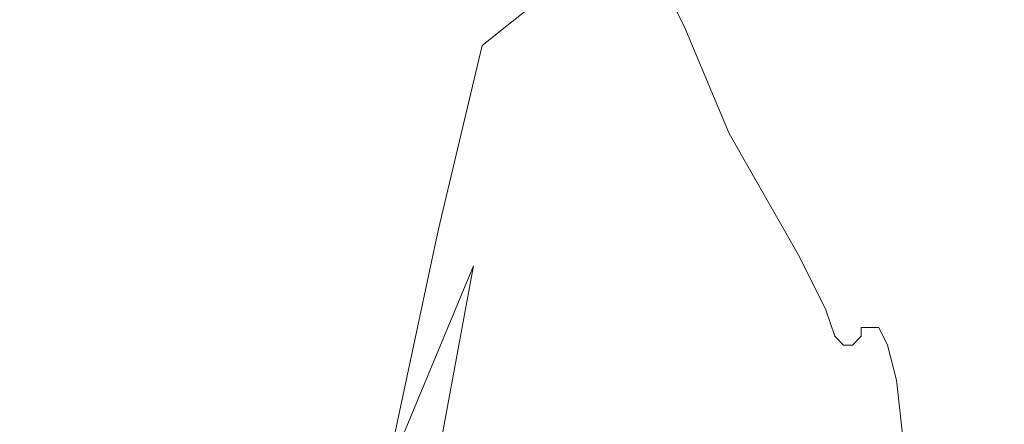
# Model space of a CAD drawing. Extents: x -750 to 750, y -399 to 398.
# Drawn here: x 686 to 697, y 147 to 152 of the extents above; entities that cross this region are included whole.
import ezdxf

# ---------------------------------------------------------------- set-up
doc = ezdxf.new("R2010")
doc.units = 0
doc.header["$LTSCALE"] = 500
doc.header["$MEASUREMENT"] = 0
doc.layers.add('EXC-CHROM', color=7, linetype='Continuous')
doc.layers.add('EXC-WANNA', color=7, linetype='Continuous')

msp = doc.modelspace()

# ---------------------------------------------------------------- linework, layer by layer
at = {"layer": 'EXC-CHROM', "lineweight": 0}
for points, invisible_edges in [([(684.4, 151.5, 101.7), (686.4, 152.7, 106.8), (685.8, 151.5, 101.6), (684.4, 151.5, 101.7)], 15), ([(686.4, 152.7, 106.8), (684.4, 151.5, 101.7), (685, 152.7, 106.9), (686.4, 152.7, 106.8)], 15), ([(684.8, 152.7, 117.8), (686.7, 151.7, 122.7), (686.2, 152.7, 117.7), (684.8, 152.7, 117.8)], 15), ([(686.7, 151.7, 122.7), (684.8, 152.7, 117.8), (685.4, 151.7, 122.9), (686.7, 151.7, 122.7)], 15), ([(687.8, 152.7, 106.6), (685.8, 151.5, 101.6), (686.4, 152.7, 106.8), (687.8, 152.7, 106.6)], 15), ([(685.8, 151.5, 101.6), (687.8, 152.7, 106.6), (687.2, 151.5, 101.4), (685.8, 151.5, 101.6)], 15), ([(686.2, 152.7, 117.7), (688.1, 151.7, 122.6), (687.6, 152.7, 117.5), (686.2, 152.7, 117.7)], 15), ([(688.1, 151.7, 122.6), (686.2, 152.7, 117.7), (686.7, 151.7, 122.7), (688.1, 151.7, 122.6)], 15), ([(689.2, 152.7, 106.5), (687.2, 151.5, 101.4), (687.8, 152.7, 106.6), (689.2, 152.7, 106.5)], 15), ([(687.2, 151.5, 101.4), (689.2, 152.7, 106.5), (688.6, 151.5, 101.2), (687.2, 151.5, 101.4)], 15), ([(689.6, 151.7, 122.4), (687.6, 152.7, 117.5), (688.1, 151.7, 122.6), (689.6, 151.7, 122.4)], 15), ([(687.6, 152.7, 117.5), (689.6, 151.7, 122.4), (689, 152.7, 117.4), (687.6, 152.7, 117.5)], 15), ([(688.6, 151.5, 101.2), (690.3, 152.7, 106.4), (689.8, 151.5, 101.1), (688.6, 151.5, 101.2)], 15), ([(690.3, 152.7, 106.4), (688.6, 151.5, 101.2), (689.2, 152.7, 106.5), (690.3, 152.7, 106.4)], 15), ([(690.9, 151.7, 122.3), (689, 152.7, 117.4), (689.6, 151.7, 122.4), (690.9, 151.7, 122.3)], 15), ([(689, 152.7, 117.4), (690.9, 151.7, 122.3), (690.3, 152.7, 117.2), (689, 152.7, 117.4)], 15), ([(689.8, 151.5, 101.1), (691.3, 152.7, 106.2), (690.7, 151.5, 101), (689.8, 151.5, 101.1)], 15), ([(691.3, 152.7, 106.2), (689.8, 151.5, 101.1), (690.3, 152.7, 106.4), (691.3, 152.7, 106.2)], 15), ([(690.3, 152.7, 117.2), (692.1, 151.7, 122.1), (691.5, 152.7, 117.1), (690.3, 152.7, 117.2)], 15), ([(692.1, 151.7, 122.1), (690.3, 152.7, 117.2), (690.9, 151.7, 122.3), (692.1, 151.7, 122.1)], 15), ([(692, 152.7, 106.2), (690.7, 151.5, 101), (691.3, 152.7, 106.2), (692, 152.7, 106.2)], 15), ([(690.7, 151.5, 101), (692, 152.7, 106.2), (691.4, 151.5, 100.9), (690.7, 151.5, 101)], 15), ([(692.4, 152.3, 106.2), (691.4, 151.5, 100.9), (692, 152.7, 106.2), (692.4, 152.3, 106.2)], 14), ([(691.5, 152.7, 117.1), (693.1, 151.7, 122), (692.5, 152.7, 117), (691.5, 152.7, 117.1)], 15), ([(693.1, 151.7, 122), (691.5, 152.7, 117.1), (692.1, 151.7, 122.1), (693.1, 151.7, 122)], 15), ([(693.2, 151.5, 111.1), (692.4, 152.3, 106.2), (693, 152.7, 111.4), (693.2, 151.5, 111.1)], 15), ([(693.7, 151.7, 121.9), (692.5, 152.7, 117), (693.1, 151.7, 122), (693.7, 151.7, 121.9)], 15), ([(692.5, 152.7, 117), (693.7, 151.7, 121.9), (693.2, 152.7, 116.9), (692.5, 152.7, 117)], 13), ([(693, 152.7, 111.4), (693.7, 150.8, 115.8), (693.2, 151.5, 111.1), (693, 152.7, 111.4)], 15), ([(693.7, 150.8, 115.8), (693, 152.7, 111.4), (693.6, 152.3, 116.6), (693.7, 150.8, 115.8)], 15), ([(694.1, 151.2, 121.5), (693.2, 152.7, 116.9), (693.7, 151.7, 121.9), (694.1, 151.2, 121.5)], 15), ([(693.2, 152.7, 116.9), (694.1, 151.2, 121.5), (693.6, 152.3, 116.6), (693.2, 152.7, 116.9)], 15), ([(691.4, 151.5, 100.9), (692.4, 152.3, 106.2), (691.9, 150.9, 101.1), (691.4, 151.5, 100.9)], 15), ([(692.7, 150.8, 106.4), (691.9, 150.9, 101.1), (692.4, 152.3, 106.2), (692.7, 150.8, 106.4)], 15), ([(692.4, 152.3, 106.2), (693.2, 151.5, 111.1), (692.7, 150.8, 106.4), (692.4, 152.3, 106.2)], 15), ([(693.6, 152.3, 116.6), (694.3, 149.7, 120.4), (693.7, 150.8, 115.8), (693.6, 152.3, 116.6)], 15), ([(694.3, 149.7, 120.4), (693.6, 152.3, 116.6), (694.1, 151.2, 121.5), (694.3, 149.7, 120.4)], 15), ([(685.4, 151.7, 122.9), (687.2, 150.5, 127.1), (686.7, 151.7, 122.7), (685.4, 151.7, 122.9)], 15), ([(687.2, 150.5, 127.1), (685.4, 151.7, 122.9), (685.9, 150.5, 127.3), (687.2, 150.5, 127.1)], 15), ([(686.7, 151.7, 122.7), (688.6, 150.5, 127), (688.1, 151.7, 122.6), (686.7, 151.7, 122.7)], 15), ([(688.6, 150.5, 127), (686.7, 151.7, 122.7), (687.2, 150.5, 127.1), (688.6, 150.5, 127)], 15), ([(690, 150.5, 126.8), (688.1, 151.7, 122.6), (688.6, 150.5, 127), (690, 150.5, 126.8)], 15), ([(688.1, 151.7, 122.6), (690, 150.5, 126.8), (689.6, 151.7, 122.4), (688.1, 151.7, 122.6)], 15), ([(691.4, 150.5, 126.7), (689.6, 151.7, 122.4), (690, 150.5, 126.8), (691.4, 150.5, 126.7)], 15), ([(689.6, 151.7, 122.4), (691.4, 150.5, 126.7), (690.9, 151.7, 122.3), (689.6, 151.7, 122.4)], 15), ([(690.9, 151.7, 122.3), (692.6, 150.5, 126.5), (692.1, 151.7, 122.1), (690.9, 151.7, 122.3)], 15), ([(692.6, 150.5, 126.5), (690.9, 151.7, 122.3), (691.4, 150.5, 126.7), (692.6, 150.5, 126.5)], 15), ([(692.1, 151.7, 122.1), (693.5, 150.5, 126.4), (693.1, 151.7, 122), (692.1, 151.7, 122.1)], 15), ([(693.5, 150.5, 126.4), (692.1, 151.7, 122.1), (692.6, 150.5, 126.5), (693.5, 150.5, 126.4)], 15), ([(694.2, 150.5, 126.4), (693.1, 151.7, 122), (693.5, 150.5, 126.4), (694.2, 150.5, 126.4)], 15), ([(693.1, 151.7, 122), (694.2, 150.5, 126.4), (693.7, 151.7, 121.9), (693.1, 151.7, 122)], 13), ([(694.6, 150.1, 126.1), (693.7, 151.7, 121.9), (694.2, 150.5, 126.4), (694.6, 150.1, 126.1)], 15), ([(693.7, 151.7, 121.9), (694.6, 150.1, 126.1), (694.1, 151.2, 121.5), (693.7, 151.7, 121.9)], 15), ([(687.2, 151.5, 101.4), (685.3, 149.4, 96.6), (685.8, 151.5, 101.6), (687.2, 151.5, 101.4)], 15), ([(685.3, 149.4, 96.6), (687.2, 151.5, 101.4), (686.7, 149.4, 96.4), (685.3, 149.4, 96.6)], 15), ([(688.6, 151.5, 101.2), (686.7, 149.4, 96.4), (687.2, 151.5, 101.4), (688.6, 151.5, 101.2)], 15), ([(686.7, 149.4, 96.4), (688.6, 151.5, 101.2), (688, 149.4, 96.3), (686.7, 149.4, 96.4)], 15), ([(688, 149.4, 96.3), (689.8, 151.5, 101.1), (689.2, 149.4, 96.1), (688, 149.4, 96.3)], 15), ([(689.8, 151.5, 101.1), (688, 149.4, 96.3), (688.6, 151.5, 101.2), (689.8, 151.5, 101.1)], 15), ([(689.2, 149.4, 96.1), (690.7, 151.5, 101), (690.2, 149.4, 96), (689.2, 149.4, 96.1)], 15), ([(690.7, 151.5, 101), (689.2, 149.4, 96.1), (689.8, 151.5, 101.1), (690.7, 151.5, 101)], 15), ([(691.4, 151.5, 100.9), (690.2, 149.4, 96), (690.7, 151.5, 101), (691.4, 151.5, 100.9)], 15), ([(690.2, 149.4, 96), (691.4, 151.5, 100.9), (690.9, 149.4, 96), (690.2, 149.4, 96)], 13), ([(691.9, 150.9, 101.1), (690.9, 149.4, 96), (691.4, 151.5, 100.9), (691.9, 150.9, 101.1)], 15), ([(693.3, 149.6, 110.8), (692.7, 150.8, 106.4), (693.2, 151.5, 111.1), (693.3, 149.6, 110.8)], 15), ([(693.2, 151.5, 111.1), (693.6, 148.4, 113.7), (693.3, 149.6, 110.8), (693.2, 151.5, 111.1)], 15), ([(693.6, 148.4, 113.7), (693.2, 151.5, 111.1), (693.7, 150.8, 115.8), (693.6, 148.4, 113.7)], 15), ([(694.1, 151.2, 121.5), (694.8, 148.7, 125.4), (694.3, 149.7, 120.4), (694.1, 151.2, 121.5)], 15), ([(694.8, 148.7, 125.4), (694.1, 151.2, 121.5), (694.6, 150.1, 126.1), (694.8, 148.7, 125.4)], 15), ([(690.9, 149.4, 96), (691.9, 150.9, 101.1), (691.3, 149, 96.1), (690.9, 149.4, 96)], 15), ([(692.2, 149.4, 101.6), (691.3, 149, 96.1), (691.9, 150.9, 101.1), (692.2, 149.4, 101.6)], 15), ([(691.9, 150.9, 101.1), (692.7, 150.8, 106.4), (692.2, 149.4, 101.6), (691.9, 150.9, 101.1)], 15), ([(692.9, 148.4, 107.3), (692.2, 149.4, 101.6), (692.7, 150.8, 106.4), (692.9, 148.4, 107.3)], 15), ([(692.7, 150.8, 106.4), (693.3, 149.6, 110.8), (692.9, 148.4, 107.3), (692.7, 150.8, 106.4)], 15), ([(693.7, 150.8, 115.8), (694.2, 146.6, 118.2), (693.6, 148.4, 113.7), (693.7, 150.8, 115.8)], 15), ([(694.2, 146.6, 118.2), (693.7, 150.8, 115.8), (694.3, 149.7, 120.4), (694.2, 146.6, 118.2)], 15), ([(686.3, 149.4, 130.7), (684.7, 150.5, 127.4), (685.1, 149.4, 130.9), (686.3, 149.4, 130.7)], 15), ([(684.7, 150.5, 127.4), (686.3, 149.4, 130.7), (685.9, 150.5, 127.3), (684.7, 150.5, 127.4)], 15), ([(685.9, 150.5, 127.3), (687.6, 149.4, 130.6), (687.2, 150.5, 127.1), (685.9, 150.5, 127.3)], 15), ([(687.6, 149.4, 130.6), (685.9, 150.5, 127.3), (686.3, 149.4, 130.7), (687.6, 149.4, 130.6)], 15), ([(687.2, 150.5, 127.1), (689, 149.4, 130.4), (688.6, 150.5, 127), (687.2, 150.5, 127.1)], 15), ([(689, 149.4, 130.4), (687.2, 150.5, 127.1), (687.6, 149.4, 130.6), (689, 149.4, 130.4)], 15), ([(690.4, 149.4, 130.3), (688.6, 150.5, 127), (689, 149.4, 130.4), (690.4, 149.4, 130.3)], 15), ([(688.6, 150.5, 127), (690.4, 149.4, 130.3), (690, 150.5, 126.8), (688.6, 150.5, 127)], 15), ([(691.8, 149.4, 130.1), (690, 150.5, 126.8), (690.4, 149.4, 130.3), (691.8, 149.4, 130.1)], 15), ([(690, 150.5, 126.8), (691.8, 149.4, 130.1), (691.4, 150.5, 126.7), (690, 150.5, 126.8)], 15), ([(691.4, 150.5, 126.7), (693, 149.4, 130), (692.6, 150.5, 126.5), (691.4, 150.5, 126.7)], 15), ([(693, 149.4, 130), (691.4, 150.5, 126.7), (691.8, 149.4, 130.1), (693, 149.4, 130)], 15), ([(692.6, 150.5, 126.5), (693.9, 149.4, 129.9), (693.5, 150.5, 126.4), (692.6, 150.5, 126.5)], 15), ([(693.9, 149.4, 129.9), (692.6, 150.5, 126.5), (693, 149.4, 130), (693.9, 149.4, 129.9)], 15), ([(694.6, 149.4, 129.8), (693.5, 150.5, 126.4), (693.9, 149.4, 129.9), (694.6, 149.4, 129.8)], 15), ([(693.5, 150.5, 126.4), (694.6, 149.4, 129.8), (694.2, 150.5, 126.4), (693.5, 150.5, 126.4)], 15), ([(695, 149.1, 129.7), (694.2, 150.5, 126.4), (694.6, 149.4, 129.8), (695, 149.1, 129.7)], 14), ([(694.2, 150.5, 126.4), (695, 149.1, 129.7), (694.6, 150.1, 126.1), (694.2, 150.5, 126.4)], 15), ([(694.6, 150.1, 126.1), (695.3, 147.9, 129.7), (694.8, 148.7, 125.4), (694.6, 150.1, 126.1)], 15), ([(695.3, 147.9, 129.7), (694.6, 150.1, 126.1), (695, 149.1, 129.7), (695.3, 147.9, 129.7)], 15), ([(694.3, 149.7, 120.4), (694.8, 145.9, 124.1), (694.2, 146.6, 118.2), (694.3, 149.7, 120.4)], 15), ([(694.8, 145.9, 124.1), (694.3, 149.7, 120.4), (694.8, 148.7, 125.4), (694.8, 145.9, 124.1)], 15), ([(693.6, 148.4, 113.7), (692.9, 148.4, 107.3), (693.3, 149.6, 110.8), (693.6, 148.4, 113.7)], 15), ([(686.7, 149.4, 96.4), (684.8, 146.6, 92), (685.3, 149.4, 96.6), (686.7, 149.4, 96.4)], 15), ([(684.8, 146.6, 92), (686.7, 149.4, 96.4), (686.2, 146.6, 91.8), (684.8, 146.6, 92)], 15), ([(686.5, 148.8, 132.9), (685.1, 149.4, 130.9), (685.3, 148.8, 133), (686.5, 148.8, 132.9)], 15), ([(685.1, 149.4, 130.9), (686.5, 148.8, 132.9), (686.3, 149.4, 130.7), (685.1, 149.4, 130.9)], 15), ([(688, 149.4, 96.3), (686.2, 146.6, 91.8), (686.7, 149.4, 96.4), (688, 149.4, 96.3)], 15), ([(686.2, 146.6, 91.8), (688, 149.4, 96.3), (687.5, 146.6, 91.7), (686.2, 146.6, 91.8)], 15), ([(686.3, 149.4, 130.7), (687.8, 148.8, 132.7), (687.6, 149.4, 130.6), (686.3, 149.4, 130.7)], 15), ([(687.8, 148.8, 132.7), (686.3, 149.4, 130.7), (686.5, 148.8, 132.9), (687.8, 148.8, 132.7)], 15), ([(687.5, 146.6, 91.7), (689.2, 149.4, 96.1), (688.7, 146.6, 91.5), (687.5, 146.6, 91.7)], 15), ([(689.2, 149.4, 96.1), (687.5, 146.6, 91.7), (688, 149.4, 96.3), (689.2, 149.4, 96.1)], 15), ([(687.6, 149.4, 130.6), (689.3, 148.8, 132.6), (689, 149.4, 130.4), (687.6, 149.4, 130.6)], 15), ([(689.3, 148.8, 132.6), (687.6, 149.4, 130.6), (687.8, 148.8, 132.7), (689.3, 148.8, 132.6)], 15), ([(688.7, 146.6, 91.5), (690.2, 149.4, 96), (689.7, 146.6, 91.4), (688.7, 146.6, 91.5)], 15), ([(690.2, 149.4, 96), (688.7, 146.6, 91.5), (689.2, 149.4, 96.1), (690.2, 149.4, 96)], 15), ([(690.7, 148.8, 132.4), (689, 149.4, 130.4), (689.3, 148.8, 132.6), (690.7, 148.8, 132.4)], 15), ([(689, 149.4, 130.4), (690.7, 148.8, 132.4), (690.4, 149.4, 130.3), (689, 149.4, 130.4)], 15), ([(690.9, 149.4, 96), (689.7, 146.6, 91.4), (690.2, 149.4, 96), (690.9, 149.4, 96)], 15), ([(689.7, 146.6, 91.4), (690.9, 149.4, 96), (690.3, 146.6, 91.4), (689.7, 146.6, 91.4)], 13), ([(691.3, 149, 96.1), (690.3, 146.6, 91.4), (690.9, 149.4, 96), (691.3, 149, 96.1)], 14), ([(692, 148.8, 132.3), (690.4, 149.4, 130.3), (690.7, 148.8, 132.4), (692, 148.8, 132.3)], 15), ([(690.4, 149.4, 130.3), (692, 148.8, 132.3), (691.8, 149.4, 130.1), (690.4, 149.4, 130.3)], 15), ([(691.3, 149, 96.1), (692.2, 149.4, 101.6), (691.6, 147.7, 96.8), (691.3, 149, 96.1)], 15), ([(692.4, 146.5, 102.6), (691.6, 147.7, 96.8), (692.2, 149.4, 101.6), (692.4, 146.5, 102.6)], 15), ([(691.8, 149.4, 130.1), (693.2, 148.8, 132.2), (693, 149.4, 130), (691.8, 149.4, 130.1)], 15), ([(693.2, 148.8, 132.2), (691.8, 149.4, 130.1), (692, 148.8, 132.3), (693.2, 148.8, 132.2)], 15), ([(692.2, 149.4, 101.6), (692.9, 148.4, 107.3), (692.4, 146.5, 102.6), (692.2, 149.4, 101.6)], 15), ([(693, 149.4, 130), (694.2, 148.8, 132), (693.9, 149.4, 129.9), (693, 149.4, 130)], 15), ([(694.2, 148.8, 132), (693, 149.4, 130), (693.2, 148.8, 132.2), (694.2, 148.8, 132)], 15), ([(694.8, 148.8, 132), (693.9, 149.4, 129.9), (694.2, 148.8, 132), (694.8, 148.8, 132)], 15), ([(693.9, 149.4, 129.9), (694.8, 148.8, 132), (694.6, 149.4, 129.8), (693.9, 149.4, 129.9)], 15), ([(695.3, 148.5, 132), (694.6, 149.4, 129.8), (694.8, 148.8, 132), (695.3, 148.5, 132)], 15), ([(694.6, 149.4, 129.8), (695.3, 148.5, 132), (695, 149.1, 129.7), (694.6, 149.4, 129.8)], 13), ([(695, 149.1, 129.7), (695.6, 147.5, 132.4), (695.3, 147.9, 129.7), (695, 149.1, 129.7)], 15), ([(695.6, 147.5, 132.4), (695, 149.1, 129.7), (695.3, 148.5, 132), (695.6, 147.5, 132.4)], 15), ([(690.3, 146.6, 91.4), (691.3, 149, 96.1), (690.8, 146.3, 91.6), (690.3, 146.6, 91.4)], 13), ([(691.6, 147.7, 96.8), (690.8, 146.3, 91.6), (691.3, 149, 96.1), (691.6, 147.7, 96.8)], 15), ([(686.6, 148.5, 134.2), (685.3, 148.8, 133), (685.5, 148.5, 134.3), (686.6, 148.5, 134.2)], 15), ([(685.3, 148.8, 133), (686.6, 148.5, 134.2), (686.5, 148.8, 132.9), (685.3, 148.8, 133)], 15), ([(686.5, 148.8, 132.9), (688, 148.5, 134), (687.8, 148.8, 132.7), (686.5, 148.8, 132.9)], 15), ([(688, 148.5, 134), (686.5, 148.8, 132.9), (686.6, 148.5, 134.2), (688, 148.5, 134)], 15), ([(687.8, 148.8, 132.7), (689.4, 148.5, 133.9), (689.3, 148.8, 132.6), (687.8, 148.8, 132.7)], 15), ([(689.4, 148.5, 133.9), (687.8, 148.8, 132.7), (688, 148.5, 134), (689.4, 148.5, 133.9)], 15), ([(690.8, 148.5, 133.7), (689.3, 148.8, 132.6), (689.4, 148.5, 133.9), (690.8, 148.5, 133.7)], 15), ([(689.3, 148.8, 132.6), (690.8, 148.5, 133.7), (690.7, 148.8, 132.4), (689.3, 148.8, 132.6)], 15), ([(692.1, 148.5, 133.5), (690.7, 148.8, 132.4), (690.8, 148.5, 133.7), (692.1, 148.5, 133.5)], 15), ([(690.7, 148.8, 132.4), (692.1, 148.5, 133.5), (692, 148.8, 132.3), (690.7, 148.8, 132.4)], 15), ([(692, 148.8, 132.3), (693.3, 148.5, 133.4), (693.2, 148.8, 132.2), (692, 148.8, 132.3)], 15), ([(693.3, 148.5, 133.4), (692, 148.8, 132.3), (692.1, 148.5, 133.5), (693.3, 148.5, 133.4)], 15), ([(693.2, 148.8, 132.2), (694.3, 148.5, 133.3), (694.2, 148.8, 132), (693.2, 148.8, 132.2)], 15), ([(694.3, 148.5, 133.3), (693.2, 148.8, 132.2), (693.3, 148.5, 133.4), (694.3, 148.5, 133.3)], 15), ([(695, 148.5, 133.2), (694.2, 148.8, 132), (694.3, 148.5, 133.3), (695, 148.5, 133.2)], 15), ([(694.2, 148.8, 132), (695, 148.5, 133.2), (694.8, 148.8, 132), (694.2, 148.8, 132)], 15), ([(695.4, 148.2, 133.4), (694.8, 148.8, 132), (695, 148.5, 133.2), (695.4, 148.2, 133.4)], 15), ([(694.8, 148.8, 132), (695.4, 148.2, 133.4), (695.3, 148.5, 132), (694.8, 148.8, 132)], 13), ([(694.8, 148.7, 125.4), (695.4, 145.7, 129.7), (694.8, 145.9, 124.1), (694.8, 148.7, 125.4)], 15), ([(695.4, 145.7, 129.7), (694.8, 148.7, 125.4), (695.3, 147.9, 129.7), (695.4, 145.7, 129.7)], 15), ([(686.7, 148.4, 134.9), (685.5, 148.5, 134.3), (685.5, 148.4, 135), (686.7, 148.4, 134.9)], 15), ([(685.5, 148.5, 134.3), (686.7, 148.4, 134.9), (686.6, 148.5, 134.2), (685.5, 148.5, 134.3)], 15), ([(686.8, 148.4, 135.4), (685.5, 148.4, 135), (685.6, 148.4, 135.5), (686.8, 148.4, 135.4)], 15), ([(685.5, 148.4, 135), (686.8, 148.4, 135.4), (686.7, 148.4, 134.9), (685.5, 148.4, 135)], 15), ([(685.7, 148.4, 136.2), (686.8, 148.4, 135.4), (685.6, 148.4, 135.5), (685.7, 148.4, 136.2)], 15), ([(685.8, 148.5, 137), (686.9, 148.4, 136.1), (685.7, 148.4, 136.2), (685.8, 148.5, 137)], 15), ([(686.8, 148.4, 135.4), (685.7, 148.4, 136.2), (686.9, 148.4, 136.1), (686.8, 148.4, 135.4)], 15), ([(686.9, 148.4, 136.1), (685.8, 148.5, 137), (686.9, 148.5, 136.9), (686.9, 148.4, 136.1)], 15), ([(685.9, 148.4, 138.6), (687, 148.5, 137.7), (685.8, 148.5, 137.8), (685.9, 148.4, 138.6)], 15), ([(686.9, 148.5, 136.9), (685.8, 148.5, 137.8), (687, 148.5, 137.7), (686.9, 148.5, 136.9)], 15), ([(685.8, 148.5, 137.8), (686.9, 148.5, 136.9), (685.8, 148.5, 137), (685.8, 148.5, 137.8)], 15), ([(687, 148.5, 137.7), (685.9, 148.4, 138.6), (687.1, 148.4, 138.5), (687, 148.5, 137.7)], 15), ([(686, 148.3, 139.3), (687.1, 148.4, 138.5), (685.9, 148.4, 138.6), (686, 148.3, 139.3)], 15), ([(687.1, 148.4, 138.5), (686, 148.3, 139.3), (687.2, 148.3, 139.1), (687.1, 148.4, 138.5)], 15), ([(686.6, 148.5, 134.2), (688.1, 148.4, 134.7), (688, 148.5, 134), (686.6, 148.5, 134.2)], 15), ([(688.1, 148.4, 134.7), (686.6, 148.5, 134.2), (686.7, 148.4, 134.9), (688.1, 148.4, 134.7)], 15), ([(686.7, 148.4, 134.9), (688.1, 148.4, 135.2), (688.1, 148.4, 134.7), (686.7, 148.4, 134.9)], 15), ([(688.1, 148.4, 135.2), (686.7, 148.4, 134.9), (686.8, 148.4, 135.4), (688.1, 148.4, 135.2)], 15), ([(686.9, 148.4, 136.1), (688.1, 148.4, 135.2), (686.8, 148.4, 135.4), (686.9, 148.4, 136.1)], 15), ([(686.9, 148.5, 136.9), (688.2, 148.4, 135.9), (686.9, 148.4, 136.1), (686.9, 148.5, 136.9)], 15), ([(688.2, 148.4, 135.9), (686.9, 148.5, 136.9), (688.3, 148.5, 136.7), (688.2, 148.4, 135.9)], 15), ([(687, 148.5, 137.7), (688.3, 148.5, 136.7), (686.9, 148.5, 136.9), (687, 148.5, 137.7)], 15), ([(688.1, 148.4, 135.2), (686.9, 148.4, 136.1), (688.2, 148.4, 135.9), (688.1, 148.4, 135.2)], 15), ([(687.1, 148.4, 138.5), (688.4, 148.5, 137.5), (687, 148.5, 137.7), (687.1, 148.4, 138.5)], 15), ([(688.3, 148.5, 136.7), (687, 148.5, 137.7), (688.4, 148.5, 137.5), (688.3, 148.5, 136.7)], 15), ([(688.4, 148.5, 137.5), (687.1, 148.4, 138.5), (688.5, 148.4, 138.3), (688.4, 148.5, 137.5)], 15), ([(687.2, 148.3, 139.1), (688.5, 148.4, 138.3), (687.1, 148.4, 138.5), (687.2, 148.3, 139.1)], 15), ([(688.5, 148.4, 138.3), (687.2, 148.3, 139.1), (688.5, 148.3, 139), (688.5, 148.4, 138.3)], 15), ([(688, 148.5, 134), (689.5, 148.4, 134.6), (689.4, 148.5, 133.9), (688, 148.5, 134)], 15), ([(689.5, 148.4, 134.6), (688, 148.5, 134), (688.1, 148.4, 134.7), (689.5, 148.4, 134.6)], 15), ([(688.1, 148.4, 134.7), (689.5, 148.4, 135.1), (689.5, 148.4, 134.6), (688.1, 148.4, 134.7)], 15), ([(689.5, 148.4, 135.1), (688.1, 148.4, 134.7), (688.1, 148.4, 135.2), (689.5, 148.4, 135.1)], 15), ([(688.2, 148.4, 135.9), (689.5, 148.4, 135.1), (688.1, 148.4, 135.2), (688.2, 148.4, 135.9)], 15), ([(688.3, 148.5, 136.7), (689.6, 148.4, 135.8), (688.2, 148.4, 135.9), (688.3, 148.5, 136.7)], 15), ([(689.5, 148.4, 135.1), (688.2, 148.4, 135.9), (689.6, 148.4, 135.8), (689.5, 148.4, 135.1)], 15), ([(689.6, 148.4, 135.8), (688.3, 148.5, 136.7), (689.7, 148.5, 136.5), (689.6, 148.4, 135.8)], 15), ([(688.4, 148.5, 137.5), (689.7, 148.5, 136.5), (688.3, 148.5, 136.7), (688.4, 148.5, 137.5)], 15), ([(688.5, 148.4, 138.3), (689.8, 148.5, 137.4), (688.4, 148.5, 137.5), (688.5, 148.4, 138.3)], 15), ([(689.7, 148.5, 136.5), (688.4, 148.5, 137.5), (689.8, 148.5, 137.4), (689.7, 148.5, 136.5)], 15), ([(689.8, 148.5, 137.4), (688.5, 148.4, 138.3), (689.9, 148.4, 138.1), (689.8, 148.5, 137.4)], 15), ([(688.5, 148.3, 139), (689.9, 148.4, 138.1), (688.5, 148.4, 138.3), (688.5, 148.3, 139)], 15), ([(689.9, 148.4, 138.1), (688.5, 148.3, 139), (689.9, 148.3, 138.8), (689.9, 148.4, 138.1)], 15), ([(690.9, 148.4, 134.4), (689.4, 148.5, 133.9), (689.5, 148.4, 134.6), (690.9, 148.4, 134.4)], 15), ([(689.4, 148.5, 133.9), (690.9, 148.4, 134.4), (690.8, 148.5, 133.7), (689.4, 148.5, 133.9)], 15), ([(690.9, 148.4, 134.9), (689.5, 148.4, 134.6), (689.5, 148.4, 135.1), (690.9, 148.4, 134.9)], 15), ([(689.5, 148.4, 134.6), (690.9, 148.4, 134.9), (690.9, 148.4, 134.4), (689.5, 148.4, 134.6)], 15), ([(689.6, 148.4, 135.8), (690.9, 148.4, 134.9), (689.5, 148.4, 135.1), (689.6, 148.4, 135.8)], 15), ([(689.7, 148.5, 136.5), (691, 148.4, 135.6), (689.6, 148.4, 135.8), (689.7, 148.5, 136.5)], 15), ([(690.9, 148.4, 134.9), (689.6, 148.4, 135.8), (691, 148.4, 135.6), (690.9, 148.4, 134.9)], 15), ([(691, 148.4, 135.6), (689.7, 148.5, 136.5), (691.1, 148.5, 136.4), (691, 148.4, 135.6)], 15), ([(689.8, 148.5, 137.4), (691.1, 148.5, 136.4), (689.7, 148.5, 136.5), (689.8, 148.5, 137.4)], 15), ([(689.9, 148.4, 138.1), (691.2, 148.5, 137.2), (689.8, 148.5, 137.4), (689.9, 148.4, 138.1)], 15), ([(691.1, 148.5, 136.4), (689.8, 148.5, 137.4), (691.2, 148.5, 137.2), (691.1, 148.5, 136.4)], 15), ([(691.2, 148.5, 137.2), (689.9, 148.4, 138.1), (691.3, 148.4, 138), (691.2, 148.5, 137.2)], 15), ([(689.9, 148.3, 138.8), (691.3, 148.4, 138), (689.9, 148.4, 138.1), (689.9, 148.3, 138.8)], 15), ([(691.3, 148.4, 138), (689.9, 148.3, 138.8), (691.4, 148.3, 138.7), (691.3, 148.4, 138)], 15), ([(692.2, 148.4, 134.3), (690.8, 148.5, 133.7), (690.9, 148.4, 134.4), (692.2, 148.4, 134.3)], 15), ([(690.8, 148.5, 133.7), (692.2, 148.4, 134.3), (692.1, 148.5, 133.5), (690.8, 148.5, 133.7)], 15), ([(692.3, 148.4, 134.8), (690.9, 148.4, 134.4), (690.9, 148.4, 134.9), (692.3, 148.4, 134.8)], 15), ([(690.9, 148.4, 134.4), (692.3, 148.4, 134.8), (692.2, 148.4, 134.3), (690.9, 148.4, 134.4)], 15), ([(691, 148.4, 135.6), (692.3, 148.4, 134.8), (690.9, 148.4, 134.9), (691, 148.4, 135.6)], 15), ([(691.1, 148.5, 136.4), (692.4, 148.4, 135.5), (691, 148.4, 135.6), (691.1, 148.5, 136.4)], 15), ([(692.3, 148.4, 134.8), (691, 148.4, 135.6), (692.4, 148.4, 135.5), (692.3, 148.4, 134.8)], 15), ([(692.4, 148.4, 135.5), (691.1, 148.5, 136.4), (692.4, 148.5, 136.2), (692.4, 148.4, 135.5)], 15), ([(691.2, 148.5, 137.2), (692.4, 148.5, 136.2), (691.1, 148.5, 136.4), (691.2, 148.5, 137.2)], 15), ([(691.3, 148.4, 138), (692.5, 148.5, 137.1), (691.2, 148.5, 137.2), (691.3, 148.4, 138)], 15), ([(692.4, 148.5, 136.2), (691.2, 148.5, 137.2), (692.5, 148.5, 137.1), (692.4, 148.5, 136.2)], 15), ([(692.5, 148.5, 137.1), (691.3, 148.4, 138), (692.6, 148.4, 137.8), (692.5, 148.5, 137.1)], 15), ([(691.4, 148.3, 138.7), (692.6, 148.4, 137.8), (691.3, 148.4, 138), (691.4, 148.3, 138.7)], 15), ([(692.6, 148.4, 137.8), (691.4, 148.3, 138.7), (692.7, 148.3, 138.5), (692.6, 148.4, 137.8)], 15), ([(692.1, 148.5, 133.5), (693.4, 148.4, 134.1), (693.3, 148.5, 133.4), (692.1, 148.5, 133.5)], 15), ([(693.4, 148.4, 134.1), (692.1, 148.5, 133.5), (692.2, 148.4, 134.3), (693.4, 148.4, 134.1)], 15), ([(692.2, 148.4, 134.3), (693.5, 148.4, 134.6), (693.4, 148.4, 134.1), (692.2, 148.4, 134.3)], 15), ([(693.5, 148.4, 134.6), (692.2, 148.4, 134.3), (692.3, 148.4, 134.8), (693.5, 148.4, 134.6)], 15), ([(692.4, 148.4, 135.5), (693.5, 148.4, 134.6), (692.3, 148.4, 134.8), (692.4, 148.4, 135.5)], 15), ([(692.4, 148.5, 136.2), (693.6, 148.4, 135.3), (692.4, 148.4, 135.5), (692.4, 148.5, 136.2)], 15), ([(693.6, 148.4, 135.3), (692.4, 148.5, 136.2), (693.6, 148.5, 136.1), (693.6, 148.4, 135.3)], 15), ([(692.5, 148.5, 137.1), (693.6, 148.5, 136.1), (692.4, 148.5, 136.2), (692.5, 148.5, 137.1)], 15), ([(693.3, 144.7, 109.7), (692.4, 146.5, 102.6), (692.9, 148.4, 107.3), (693.3, 144.7, 109.7)], 15), ([(693.5, 148.4, 134.6), (692.4, 148.4, 135.5), (693.6, 148.4, 135.3), (693.5, 148.4, 134.6)], 15), ([(692.6, 148.4, 137.8), (693.7, 148.5, 136.9), (692.5, 148.5, 137.1), (692.6, 148.4, 137.8)], 15), ([(693.6, 148.5, 136.1), (692.5, 148.5, 137.1), (693.7, 148.5, 136.9), (693.6, 148.5, 136.1)], 15), ([(693.7, 148.5, 136.9), (692.6, 148.4, 137.8), (693.8, 148.4, 137.7), (693.7, 148.5, 136.9)], 15), ([(692.7, 148.3, 138.5), (693.8, 148.4, 137.7), (692.6, 148.4, 137.8), (692.7, 148.3, 138.5)], 15), ([(693.8, 148.4, 137.7), (692.7, 148.3, 138.5), (693.9, 148.3, 138.4), (693.8, 148.4, 137.7)], 15), ([(692.9, 148.4, 107.3), (693.6, 148.4, 113.7), (693.3, 144.7, 109.7), (692.9, 148.4, 107.3)], 15), ([(693.3, 148.5, 133.4), (694.4, 148.4, 134), (694.3, 148.5, 133.3), (693.3, 148.5, 133.4)], 15), ([(694.4, 148.4, 134), (693.3, 148.5, 133.4), (693.4, 148.4, 134.1), (694.4, 148.4, 134)], 15), ([(694.2, 146.6, 118.2), (693.3, 144.7, 109.7), (693.6, 148.4, 113.7), (694.2, 146.6, 118.2)], 15), ([(693.4, 148.4, 134.1), (694.4, 148.4, 134.5), (694.4, 148.4, 134), (693.4, 148.4, 134.1)], 15), ([(694.4, 148.4, 134.5), (693.4, 148.4, 134.1), (693.5, 148.4, 134.6), (694.4, 148.4, 134.5)], 15), ([(693.6, 148.4, 135.3), (694.4, 148.4, 134.5), (693.5, 148.4, 134.6), (693.6, 148.4, 135.3)], 15), ([(693.6, 148.5, 136.1), (694.5, 148.4, 135.2), (693.6, 148.4, 135.3), (693.6, 148.5, 136.1)], 15), ([(694.5, 148.4, 135.2), (693.6, 148.5, 136.1), (694.6, 148.5, 136), (694.5, 148.4, 135.2)], 15), ([(693.7, 148.5, 136.9), (694.6, 148.5, 136), (693.6, 148.5, 136.1), (693.7, 148.5, 136.9)], 15), ([(694.4, 148.4, 134.5), (693.6, 148.4, 135.3), (694.5, 148.4, 135.2), (694.4, 148.4, 134.5)], 15), ([(693.8, 148.4, 137.7), (694.7, 148.5, 136.8), (693.7, 148.5, 136.9), (693.8, 148.4, 137.7)], 15), ([(694.6, 148.5, 136), (693.7, 148.5, 136.9), (694.7, 148.5, 136.8), (694.6, 148.5, 136)], 15), ([(694.7, 148.5, 136.8), (693.8, 148.4, 137.7), (694.8, 148.4, 137.6), (694.7, 148.5, 136.8)], 15), ([(693.9, 148.3, 138.4), (694.8, 148.4, 137.6), (693.8, 148.4, 137.7), (693.9, 148.3, 138.4)], 15), ([(694.8, 148.4, 137.6), (693.9, 148.3, 138.4), (694.9, 148.3, 138.3), (694.8, 148.4, 137.6)], 15), ([(695.1, 148.4, 133.9), (694.3, 148.5, 133.3), (694.4, 148.4, 134), (695.1, 148.4, 133.9)], 15), ([(694.3, 148.5, 133.3), (695.1, 148.4, 133.9), (695, 148.5, 133.2), (694.3, 148.5, 133.3)], 15), ([(695.1, 148.4, 134.5), (694.4, 148.4, 134), (694.4, 148.4, 134.5), (695.1, 148.4, 134.5)], 15), ([(694.4, 148.4, 134), (695.1, 148.4, 134.5), (695.1, 148.4, 133.9), (694.4, 148.4, 134)], 15), ([(694.5, 148.4, 135.2), (695.1, 148.4, 134.5), (694.4, 148.4, 134.5), (694.5, 148.4, 135.2)], 15), ([(694.6, 148.5, 136), (695.2, 148.4, 135.1), (694.5, 148.4, 135.2), (694.6, 148.5, 136)], 15), ([(695.1, 148.4, 134.5), (694.5, 148.4, 135.2), (695.2, 148.4, 135.1), (695.1, 148.4, 134.5)], 15), ([(695.2, 148.4, 135.1), (694.6, 148.5, 136), (695.3, 148.5, 135.9), (695.2, 148.4, 135.1)], 15), ([(694.7, 148.5, 136.8), (695.3, 148.5, 135.9), (694.6, 148.5, 136), (694.7, 148.5, 136.8)], 15), ([(694.8, 148.4, 137.6), (695.4, 148.5, 136.8), (694.7, 148.5, 136.8), (694.8, 148.4, 137.6)], 15), ([(695.3, 148.5, 135.9), (694.7, 148.5, 136.8), (695.4, 148.5, 136.8), (695.3, 148.5, 135.9)], 15), ([(695.4, 148.5, 136.8), (694.8, 148.4, 137.6), (695.5, 148.4, 137.5), (695.4, 148.5, 136.8)], 15), ([(694.9, 148.3, 138.3), (695.5, 148.4, 137.5), (694.8, 148.4, 137.6), (694.9, 148.3, 138.3)], 15), ([(695.5, 148.4, 137.5), (694.9, 148.3, 138.3), (695.5, 148.3, 138.2), (695.5, 148.4, 137.5)], 15), ([(695.5, 148.1, 134.1), (695, 148.5, 133.2), (695.1, 148.4, 133.9), (695.5, 148.1, 134.1)], 15), ([(695, 148.5, 133.2), (695.5, 148.1, 134.1), (695.4, 148.2, 133.4), (695, 148.5, 133.2)], 13), ([(695.6, 148.1, 134.6), (695.1, 148.4, 133.9), (695.1, 148.4, 134.5), (695.6, 148.1, 134.6)], 15), ([(695.1, 148.4, 133.9), (695.6, 148.1, 134.6), (695.5, 148.1, 134.1), (695.1, 148.4, 133.9)], 13), ([(695.2, 148.4, 135.1), (695.6, 148.1, 134.6), (695.1, 148.4, 134.5), (695.2, 148.4, 135.1)], 15), ([(695.3, 148.5, 135.9), (695.7, 148.2, 135.3), (695.2, 148.4, 135.1), (695.3, 148.5, 135.9)], 15), ([(695.6, 148.1, 134.6), (695.2, 148.4, 135.1), (695.7, 148.2, 135.3), (695.6, 148.1, 134.6)], 15), ([(695.3, 148.5, 132), (695.8, 147.3, 133.9), (695.6, 147.5, 132.4), (695.3, 148.5, 132)], 15), ([(695.8, 147.3, 133.9), (695.3, 148.5, 132), (695.4, 148.2, 133.4), (695.8, 147.3, 133.9)], 15), ([(695.7, 148.2, 135.3), (695.3, 148.5, 135.9), (695.7, 148.3, 136.1), (695.7, 148.2, 135.3)], 15), ([(695.4, 148.5, 136.8), (695.7, 148.3, 136.1), (695.3, 148.5, 135.9), (695.4, 148.5, 136.8)], 15), ([(695.5, 148.4, 137.5), (695.8, 148.3, 136.8), (695.4, 148.5, 136.8), (695.5, 148.4, 137.5)], 15), ([(695.7, 148.3, 136.1), (695.4, 148.5, 136.8), (695.8, 148.3, 136.8), (695.7, 148.3, 136.1)], 11), ([(695.8, 148.3, 136.8), (695.5, 148.4, 137.5), (695.9, 148.3, 137.6), (695.8, 148.3, 136.8)], 11), ([(695.5, 148.3, 138.2), (695.9, 148.3, 137.6), (695.5, 148.4, 137.5), (695.5, 148.3, 138.2)], 15), ([(686.1, 147.9, 140), (687.2, 148.3, 139.1), (686, 148.3, 139.3), (686.1, 147.9, 140)], 15), ([(687.2, 148.3, 139.1), (686.1, 147.9, 140), (687.3, 147.9, 139.9), (687.2, 148.3, 139.1)], 15), ([(687.3, 147.9, 139.9), (688.5, 148.3, 139), (687.2, 148.3, 139.1), (687.3, 147.9, 139.9)], 15), ([(688.5, 148.3, 139), (687.3, 147.9, 139.9), (688.6, 147.9, 139.7), (688.5, 148.3, 139)], 15), ([(688.6, 147.9, 139.7), (689.9, 148.3, 138.8), (688.5, 148.3, 139), (688.6, 147.9, 139.7)], 15), ([(689.9, 148.3, 138.8), (688.6, 147.9, 139.7), (690, 147.9, 139.5), (689.9, 148.3, 138.8)], 15), ([(690, 147.9, 139.5), (691.4, 148.3, 138.7), (689.9, 148.3, 138.8), (690, 147.9, 139.5)], 15), ([(691.4, 148.3, 138.7), (690, 147.9, 139.5), (691.4, 147.9, 139.4), (691.4, 148.3, 138.7)], 15), ([(691.4, 147.9, 139.4), (692.7, 148.3, 138.5), (691.4, 148.3, 138.7), (691.4, 147.9, 139.4)], 15), ([(692.7, 148.3, 138.5), (691.4, 147.9, 139.4), (692.8, 147.9, 139.2), (692.7, 148.3, 138.5)], 15), ([(692.8, 147.9, 139.2), (693.9, 148.3, 138.4), (692.7, 148.3, 138.5), (692.8, 147.9, 139.2)], 15), ([(693.9, 148.3, 138.4), (692.8, 147.9, 139.2), (694, 147.9, 139.1), (693.9, 148.3, 138.4)], 15), ([(694, 147.9, 139.1), (694.9, 148.3, 138.3), (693.9, 148.3, 138.4), (694, 147.9, 139.1)], 15), ([(694.9, 148.3, 138.3), (694, 147.9, 139.1), (694.9, 147.9, 139), (694.9, 148.3, 138.3)], 15), ([(694.9, 147.9, 139), (695.5, 148.3, 138.2), (694.9, 148.3, 138.3), (694.9, 147.9, 139)], 15), ([(695.5, 148.3, 138.2), (694.9, 147.9, 139), (695.6, 147.9, 138.9), (695.5, 148.3, 138.2)], 15), ([(695.9, 148.3, 137.6), (695.5, 148.3, 138.2), (696, 148.1, 138.2), (695.9, 148.3, 137.6)], 15), ([(695.6, 147.9, 138.9), (696, 148.1, 138.2), (695.5, 148.3, 138.2), (695.6, 147.9, 138.9)], 15), ([(695.7, 148.3, 136.1), (696, 147.5, 135.8), (695.7, 148.2, 135.3), (695.7, 148.3, 136.1)], 11), ([(696, 147.5, 135.8), (695.7, 148.3, 136.1), (696, 147.6, 136.5), (696, 147.5, 135.8)], 15), ([(695.8, 148.3, 136.8), (696, 147.6, 136.5), (695.7, 148.3, 136.1), (695.8, 148.3, 136.8)], 15), ([(695.9, 148.3, 137.6), (696.1, 147.8, 137.2), (695.8, 148.3, 136.8), (695.9, 148.3, 137.6)], 15), ([(696, 147.6, 136.5), (695.8, 148.3, 136.8), (696.1, 147.8, 137.2), (696, 147.6, 136.5)], 15), ([(696.1, 147.8, 137.2), (695.9, 148.3, 137.6), (696.2, 147.9, 137.7), (696.1, 147.8, 137.2)], 15), ([(696, 148.1, 138.2), (696.2, 147.9, 137.7), (695.9, 148.3, 137.6), (696, 148.1, 138.2)], 11), ([(695.4, 148.2, 133.4), (695.8, 147.3, 134.7), (695.8, 147.3, 133.9), (695.4, 148.2, 133.4)], 15), ([(695.8, 147.3, 134.7), (695.4, 148.2, 133.4), (695.5, 148.1, 134.1), (695.8, 147.3, 134.7)], 15), ([(695.7, 148.2, 135.3), (695.9, 147.4, 135.2), (695.6, 148.1, 134.6), (695.7, 148.2, 135.3)], 11), ([(695.9, 147.4, 135.2), (695.7, 148.2, 135.3), (696, 147.5, 135.8), (695.9, 147.4, 135.2)], 15), ([(695.5, 148.1, 134.1), (695.9, 147.4, 135.2), (695.8, 147.3, 134.7), (695.5, 148.1, 134.1)], 15), ([(695.9, 147.4, 135.2), (695.5, 148.1, 134.1), (695.6, 148.1, 134.6), (695.9, 147.4, 135.2)], 15), ([(696, 148.1, 138.2), (695.6, 147.9, 138.9), (696.1, 147.7, 139), (696, 148.1, 138.2)], 15), ([(696.2, 147.9, 137.7), (696, 148.1, 138.2), (696.2, 147.6, 138.4), (696.2, 147.9, 137.7)], 15), ([(696.1, 147.7, 139), (696.2, 147.6, 138.4), (696, 148.1, 138.2), (696.1, 147.7, 139)], 11), ([(686.1, 147.9, 140), (685.2, 147, 141.1), (686.2, 147, 140.9), (686.1, 147.9, 140)], 15), ([(686.2, 147, 140.9), (687.3, 147.9, 139.9), (686.1, 147.9, 140), (686.2, 147, 140.9)], 15), ([(687.3, 147.9, 139.9), (686.2, 147, 140.9), (687.4, 147, 140.8), (687.3, 147.9, 139.9)], 15), ([(687.4, 147, 140.8), (688.6, 147.9, 139.7), (687.3, 147.9, 139.9), (687.4, 147, 140.8)], 15), ([(688.6, 147.9, 139.7), (687.4, 147, 140.8), (688.7, 147, 140.7), (688.6, 147.9, 139.7)], 15), ([(688.7, 147, 140.7), (690, 147.9, 139.5), (688.6, 147.9, 139.7), (688.7, 147, 140.7)], 15), ([(690, 147.9, 139.5), (688.7, 147, 140.7), (690.1, 147, 140.5), (690, 147.9, 139.5)], 15), ([(690.1, 147, 140.5), (691.4, 147.9, 139.4), (690, 147.9, 139.5), (690.1, 147, 140.5)], 15), ([(691.4, 147.9, 139.4), (690.1, 147, 140.5), (691.5, 147, 140.4), (691.4, 147.9, 139.4)], 15), ([(691.5, 147, 140.4), (692.8, 147.9, 139.2), (691.4, 147.9, 139.4), (691.5, 147, 140.4)], 15), ([(692.8, 147.9, 139.2), (691.5, 147, 140.4), (692.9, 147, 140.2), (692.8, 147.9, 139.2)], 15), ([(692.9, 147, 140.2), (694, 147.9, 139.1), (692.8, 147.9, 139.2), (692.9, 147, 140.2)], 15), ([(694, 147.9, 139.1), (692.9, 147, 140.2), (694.1, 147, 140.1), (694, 147.9, 139.1)], 15), ([(694.1, 147, 140.1), (694.9, 147.9, 139), (694, 147.9, 139.1), (694.1, 147, 140.1)], 15), ([(694.9, 147.9, 139), (694.1, 147, 140.1), (695, 147, 140), (694.9, 147.9, 139)], 15), ([(695, 147, 140), (695.6, 147.9, 138.9), (694.9, 147.9, 139), (695, 147, 140)], 15), ([(695.6, 147.9, 138.9), (695, 147, 140), (695.7, 147, 139.9), (695.6, 147.9, 138.9)], 15), ([(695.3, 147.9, 129.7), (695.8, 145.6, 133.1), (695.4, 145.7, 129.7), (695.3, 147.9, 129.7)], 15), ([(695.8, 145.6, 133.1), (695.3, 147.9, 129.7), (695.6, 147.5, 132.4), (695.8, 145.6, 133.1)], 15), ([(695.7, 147, 139.9), (696.1, 147.7, 139), (695.6, 147.9, 138.9), (695.7, 147, 139.9)], 15), ([(696.2, 147.9, 137.7), (696.3, 146.9, 137.9), (696.1, 147.8, 137.2), (696.2, 147.9, 137.7)], 15), ([(696.3, 146.9, 137.9), (696.2, 147.9, 137.7), (696.3, 147.3, 138.1), (696.3, 146.9, 137.9)], 15), ([(696.2, 147.6, 138.4), (696.3, 147.3, 138.1), (696.2, 147.9, 137.7), (696.2, 147.6, 138.4)], 15), ([(696.1, 147.8, 137.2), (696.3, 146.4, 137.6), (696, 147.6, 136.5), (696.1, 147.8, 137.2)], 15), ([(696.3, 146.4, 137.6), (696.1, 147.8, 137.2), (696.3, 146.9, 137.9), (696.3, 146.4, 137.6)], 15), ([(690.8, 146.3, 91.6), (691.6, 147.7, 96.8), (691.2, 145.4, 92.6), (690.8, 146.3, 91.6)], 15), ([(691.8, 145.2, 97.6), (691.2, 145.4, 92.6), (691.6, 147.7, 96.8), (691.8, 145.2, 97.6)], 15), ([(691.6, 147.7, 96.8), (692.4, 146.5, 102.6), (691.8, 145.2, 97.6), (691.6, 147.7, 96.8)], 15), ([(696.1, 147.7, 139), (695.7, 147, 139.9), (696.2, 146.8, 139.9), (696.1, 147.7, 139)], 11), ([(696.2, 146.8, 139.9), (696.3, 147.1, 139.2), (696.1, 147.7, 139), (696.2, 146.8, 139.9)], 15), ([(696.2, 147.6, 138.4), (696.1, 147.7, 139), (696.3, 147.1, 139.2), (696.2, 147.6, 138.4)], 15), ([(695.6, 147.5, 132.4), (696, 145.6, 135), (695.8, 145.6, 133.1), (695.6, 147.5, 132.4)], 15), ([(696, 145.6, 135), (695.6, 147.5, 132.4), (695.8, 147.3, 133.9), (696, 145.6, 135)], 15), ([(696, 147.5, 135.8), (696.2, 145.8, 136.4), (695.9, 147.4, 135.2), (696, 147.5, 135.8)], 15), ([(696, 147.6, 136.5), (696.2, 146, 137), (696, 147.5, 135.8), (696, 147.6, 136.5)], 15), ([(696.2, 146, 137), (696, 147.6, 136.5), (696.3, 146.4, 137.6), (696.2, 146, 137)], 15), ([(696.2, 145.8, 136.4), (696, 147.5, 135.8), (696.2, 146, 137), (696.2, 145.8, 136.4)], 15), ([(696.3, 147.3, 138.1), (696.2, 147.6, 138.4), (696.4, 146.8, 138.7), (696.3, 147.3, 138.1)], 15), ([(696.3, 147.1, 139.2), (696.4, 146.8, 138.7), (696.2, 147.6, 138.4), (696.3, 147.1, 139.2)], 15), ([(696.2, 145.8, 136.4), (695.8, 147.3, 134.7), (695.9, 147.4, 135.2), (696.2, 145.8, 136.4)], 15), ([(695.8, 147.3, 134.7), (696.2, 145.8, 136.4), (696.1, 145.6, 135.9), (695.8, 147.3, 134.7)], 15), ([(695.8, 147.3, 133.9), (696.1, 145.6, 135.9), (696, 145.6, 135), (695.8, 147.3, 133.9)], 15), ([(696.1, 145.6, 135.9), (695.8, 147.3, 133.9), (695.8, 147.3, 134.7), (696.1, 145.6, 135.9)], 15), ([(696.5, 145.5, 139.1), (696.3, 147.3, 138.1), (696.4, 146.8, 138.7), (696.5, 145.5, 139.1)], 15), ([(696.3, 147.3, 138.1), (696.5, 145.5, 139.1), (696.3, 146.9, 137.9), (696.3, 147.3, 138.1)], 15)]:
    msp.add_3dface(points, dxfattribs=dict(at, invisible_edges=invisible_edges))
at = {"layer": 'EXC-WANNA', "lineweight": 0, "invisible_edges": 15}
for points in [[(685.7, 165.1, 34.7), (685.7, 151.7, 34.7), (687, 152, 47.2), (685.7, 165.1, 34.7)], [(698.1, 140.8, 156.2), (698.1, 154.7, 156.2), (697, 154.4, 145.5), (698.1, 140.8, 156.2)], [(697, 140.6, 145.5), (697, 154.4, 145.5), (695.8, 154.1, 134.1), (697, 140.6, 145.5)], [(697, 154.4, 145.5), (697, 140.6, 145.5), (698.1, 140.8, 156.2), (697, 154.4, 145.5)], [(695.8, 140.4, 134.1), (695.8, 154.1, 134.1), (694.6, 153.8, 122.1), (695.8, 140.4, 134.1)], [(695.8, 154.1, 134.1), (695.8, 140.4, 134.1), (697, 140.6, 145.5), (695.8, 154.1, 134.1)], [(694.6, 140.1, 122.1), (694.6, 153.8, 122.1), (693.3, 153.5, 109.7), (694.6, 140.1, 122.1)], [(694.6, 153.8, 122.1), (694.6, 140.1, 122.1), (695.8, 140.4, 134.1), (694.6, 153.8, 122.1)], [(693.3, 139.9, 109.7), (693.3, 153.5, 109.7), (692.1, 153.2, 97.2), (693.3, 139.9, 109.7)], [(693.3, 153.5, 109.7), (693.3, 139.9, 109.7), (694.6, 140.1, 122.1), (693.3, 153.5, 109.7)], [(692.1, 139.6, 97.2), (692.1, 153.2, 97.2), (690.8, 152.9, 84.7), (692.1, 139.6, 97.2)], [(692.1, 153.2, 97.2), (692.1, 139.6, 97.2), (693.3, 139.9, 109.7), (692.1, 153.2, 97.2)], [(690.8, 139.4, 84.7), (690.8, 152.9, 84.7), (689.5, 152.6, 72.2), (690.8, 139.4, 84.7)], [(690.8, 152.9, 84.7), (690.8, 139.4, 84.7), (692.1, 139.6, 97.2), (690.8, 152.9, 84.7)], [(689.5, 139.1, 72.2), (689.5, 152.6, 72.2), (688.3, 152.3, 59.7), (689.5, 139.1, 72.2)], [(689.5, 152.6, 72.2), (689.5, 139.1, 72.2), (690.8, 139.4, 84.7), (689.5, 152.6, 72.2)], [(688.3, 138.8, 59.7), (688.3, 152.3, 59.7), (687, 152, 47.2), (688.3, 138.8, 59.7)], [(688.3, 152.3, 59.7), (688.3, 138.8, 59.7), (689.5, 139.1, 72.2), (688.3, 152.3, 59.7)], [(687, 138.6, 47.2), (687, 152, 47.2), (685.7, 151.7, 34.7), (687, 138.6, 47.2)], [(687, 152, 47.2), (687, 138.6, 47.2), (688.3, 138.8, 59.7), (687, 152, 47.2)], [(685.7, 151.7, 34.7), (685.7, 138.3, 34.7), (687, 138.6, 47.2), (685.7, 151.7, 34.7)]]:
    msp.add_3dface(points, dxfattribs=at)

doc.saveas('drawing.dxf')
